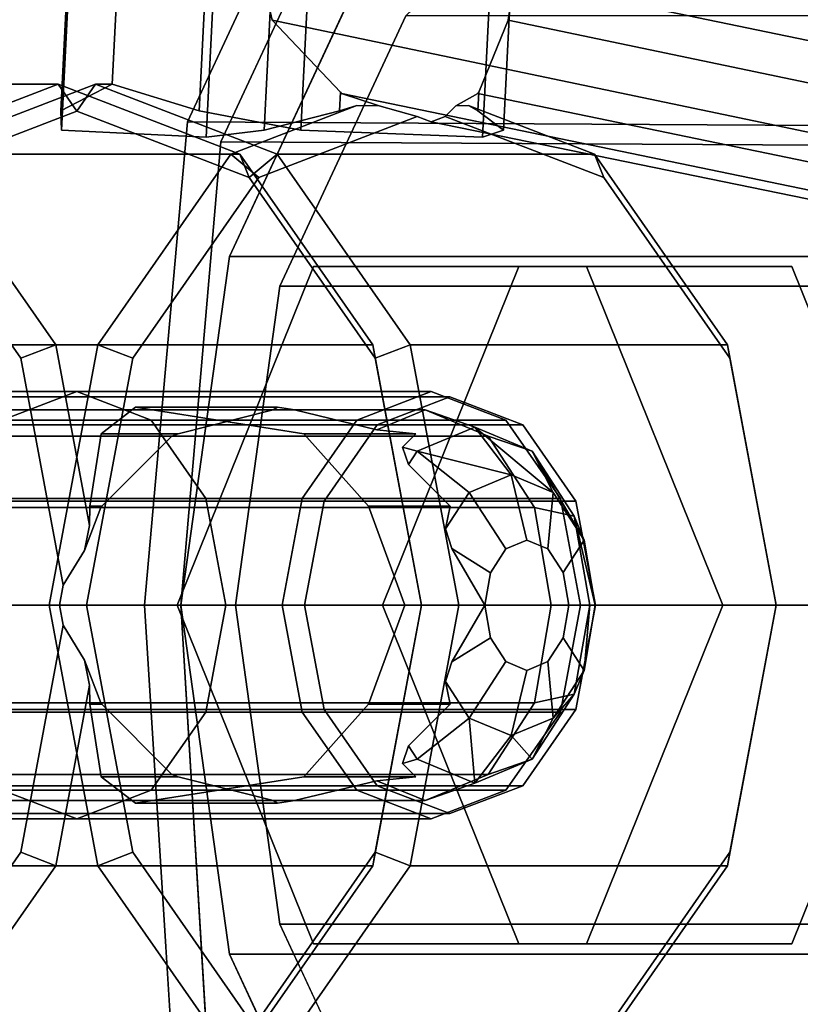
# Model space of a CAD drawing. Extents: x -2400 to 2400, y -3125 to 3125.
# Drawn here: x -1933 to -1918, y -8 to 11 of the extents above; entities that cross this region are included whole.
import ezdxf

# ---------------------------------------------------------------- set-up
doc = ezdxf.new("R2010")
doc.units = 0
doc.header["$MEASUREMENT"] = 0
doc.layers.add('001', color=4, linetype='Continuous')

msp = doc.modelspace()

# ---------------------------------------------------------------- linework, layer by layer
at = {"layer": '001', "color": 0}
for points in [[(-1905.842685, 9.278764, 1458.607434), (-1908.641457, 15.280596, 1455.734414), (-1912.830116, 19.290892, 1451.434635), (-1917.770977, 20.69912, 1446.3627), (-1922.711837, 19.290892, 1441.290766), (-1926.900496, 15.280596, 1436.990987), (-1929.699268, 9.278764, 1434.117966), (-1930.519935, 0, 1433.109096), (-1929.699268, -13.215787, 1434.117966), (-1926.900496, -19.217619, 1436.990987), (-1922.711837, -23.227915, 1441.290766), (-1917.770977, -24.636143, 1446.3627), (-1912.830116, -23.227915, 1451.434635), (-1908.641457, -19.217619, 1455.734414), (-1905.842685, -13.215787, 1458.607434), (-1904.697755, 0, 1459.616305)], [(-1909.134945, 14.573489, 1455.227835), (-1906.487457, 8.896081, 1457.945557), (-1905.395652, 0, 1458.899894), (-1906.487457, -12.833103, 1457.945557), (-1909.134945, -18.510512, 1455.227835), (-1913.09719, -22.304035, 1451.160477), (-1917.770977, -23.636143, 1446.3627), (-1922.444763, -22.304035, 1441.564924), (-1926.407008, -18.510512, 1437.497566), (-1929.054496, -12.833103, 1434.779844), (-1929.822038, 0, 1433.825507), (-1929.054496, 8.896081, 1434.779844), (-1926.407008, 14.573489, 1437.497566), (-1922.444763, 18.367012, 1441.564924), (-1917.770977, 19.69912, 1446.3627), (-1913.09719, 18.367012, 1451.160477)], [(-1906.325326, 6.69696, 1457.945557), (-1908.972813, 12.374369, 1455.227835), (-1912.935058, 16.167892, 1451.160477), (-1917.608845, 17.5, 1446.3627), (-1922.282632, 16.167892, 1441.564924), (-1926.244877, 12.374369, 1437.497566), (-1928.892364, 6.69696, 1434.779844), (-1929.822038, 0, 1433.825507), (-1928.892364, -6.69696, 1434.779844), (-1926.244877, -12.374369, 1437.497566), (-1922.282632, -16.167892, 1441.564924), (-1917.608845, -17.5, 1446.3627), (-1912.935058, -16.167892, 1451.160477), (-1908.972813, -12.374369, 1455.227835), (-1906.325326, -6.69696, 1457.945557), (-1905.395652, 0, 1458.899894)], [(-1909.713045, 11.313708, 1454.467966), (-1907.292485, 6.122935, 1456.952741), (-1906.442497, 0, 1457.825277), (-1907.292485, -6.122935, 1456.952741), (-1909.713045, -11.313708, 1454.467966), (-1913.335669, -14.782073, 1450.749239), (-1917.608845, -16, 1446.3627), (-1921.882022, -14.782073, 1441.976162), (-1925.504646, -11.313708, 1438.257435), (-1927.925206, -6.122935, 1435.77266), (-1928.775193, 0, 1434.900124), (-1927.925206, 6.122935, 1435.77266), (-1925.504646, 11.313708, 1438.257435), (-1921.882022, 14.782073, 1441.976162), (-1917.608845, 16, 1446.3627), (-1913.335669, 14.782073, 1450.749239)], [(-1931.30336, 15.307198, 1451.317087), (-1912.113713, 11.66158, 1432.623361), (-1912.86786, 9.821399, 1432.656631), (-1929.019355, 13.170427, 1448.390721), (-1929.016804, 13.17431, 1448.389751), (-1929.406039, 13.212766, 1448.769094), (-1929.399706, 13.207557, 1448.761242), (-1931.74783, 13.436786, 1451.048683)], [(-1926.900496, 15.280596, 1436.990987), (-1539.234766, 13.081475, 1046.608362), (-1542.082819, 7.079643, 1043.785055), (-1929.699268, 9.278764, 1434.117966)], [(-1926.407008, 14.573489, 1437.497566), (-1929.054496, 8.896081, 1434.779844), (-1541.426694, 6.69696, 1044.43548), (-1538.732589, 12.374369, 1047.106176)], [(-1932.11678, 9.118207, 1452.049034), (-1931.950873, 12.430466, 1451.887415), (-1931.552428, 12.012892, 1451.392278), (-1929.399706, 13.207557, 1448.761242), (-1929.406039, 13.212766, 1448.769094), (-1929.127397, 13.181713, 1448.426168), (-1929.337765, 8.981793, 1448.6311)], [(-1929.337765, 8.981793, 1448.6311), (-1929.127397, 13.181713, 1448.426168), (-1929.016804, 13.17431, 1448.389751), (-1929.019355, 13.170427, 1448.390721), (-1928.111025, 11.395446, 1448.146801), (-1928.225089, 9.118207, 1448.257917)], [(-1929.019355, 13.170427, 1448.390721), (-1912.86786, 9.821399, 1432.656631), (-1912.894901, 9.727713, 1432.719585), (-1912.153057, 7.906264, 1432.661688), (-1928.074675, 11.23285, 1448.171841), (-1928.111025, 11.395446, 1448.146801)], [(-1924.034558, 8.981793, 1454.074995), (-1923.824189, 13.181713, 1453.870063), (-1924.174292, 13.212766, 1454.139632), (-1924.166277, 13.207557, 1454.133507), (-1926.852763, 12.012892, 1456.216619), (-1927.358156, 12.430554, 1456.601962), (-1927.524067, 9.118207, 1456.763585)], [(-1923.632377, 9.118207, 1452.972468), (-1923.518313, 11.395446, 1452.861352), (-1923.785927, 13.170427, 1453.762986), (-1923.78489, 13.17431, 1453.760461), (-1923.824189, 13.181713, 1453.870063), (-1924.034558, 8.981793, 1454.074995)], [(-1923.542393, 11.23285, 1452.824359), (-1907.620775, 7.906264, 1437.314206), (-1907.698072, 9.727713, 1438.05428), (-1907.634432, 9.821399, 1438.028896), (-1923.785927, 13.170427, 1453.762986), (-1923.518313, 11.395446, 1452.861352)], [(-1932.126292, 9.490897, 1454.000075), (-1932.005084, 11.910771, 1453.881999), (-1932.005854, 11.692863, 1453.183713), (-1932.006314, 11.562985, 1452.767623), (-1931.990017, 11.752267, 1452.282082), (-1931.950873, 12.430466, 1451.887415), (-1932.11678, 9.118207, 1452.049034)], [(-1931.140553, 10, 1455.692323), (-1931.021961, 12.367633, 1455.576796), (-1931.605238, 11.712914, 1454.624375), (-1931.799242, 11.64459, 1454.286914), (-1932.005084, 11.910771, 1453.881999), (-1932.126292, 9.490897, 1454.000075)], [(-1929.474689, 9.490897, 1456.722023), (-1929.353481, 11.91075, 1456.603948), (-1929.752868, 11.64459, 1456.387575), (-1930.085135, 11.712914, 1456.184805), (-1931.021961, 12.367633, 1455.576796), (-1931.140553, 10, 1455.692323)], [(-1927.524067, 9.118207, 1456.763585), (-1927.358156, 12.430554, 1456.601962), (-1927.753717, 11.752267, 1456.630766), (-1928.239518, 11.562985, 1456.634347), (-1929.161271, 11.850723, 1456.609194), (-1929.353481, 11.91075, 1456.603948), (-1929.474689, 9.490897, 1456.722023)], [(-1926.244877, 12.374369, 1437.497566), (-1538.732589, 12.374369, 1047.106176), (-1541.426694, 6.69696, 1044.43548), (-1928.892364, 6.69696, 1434.779844)], [(-1928.225089, 9.118207, 1448.257917), (-1928.111025, 11.395446, 1448.146801), (-1928.074675, 11.23285, 1448.171841), (-1926.759443, 9.845367, 1448.771922), (-1926.777198, 9.490897, 1448.789219)], [(-1924.125595, 9.490897, 1451.511166), (-1924.10784, 9.845367, 1451.49387), (-1923.542393, 11.23285, 1452.824359), (-1923.518313, 11.395446, 1452.861352), (-1923.632377, 9.118207, 1452.972468)], [(-1928.074675, 11.23285, 1448.171841), (-1912.153057, 7.906264, 1432.661688), (-1911.834579, 7.348974, 1433.137685), (-1911.45586, 6.899286, 1433.385432), (-1910.495487, 6.462003, 1432.963179), (-1926.738461, 9.81996, 1448.786384), (-1926.759443, 9.845367, 1448.771922)], [(-1925.504646, 11.313708, 1438.257435), (-1927.925206, 6.122935, 1435.77266), (-1540.442505, 6.122935, 1045.411117), (-1537.979324, 11.313708, 1047.852896)], [(-1924.121747, 9.81996, 1451.472516), (-1907.878773, 6.462003, 1435.649312), (-1908.326021, 6.899286, 1436.598302), (-1908.088272, 7.348974, 1436.983377), (-1907.620775, 7.906264, 1437.314206), (-1923.542393, 11.23285, 1452.824359), (-1924.10784, 9.845367, 1451.49387)], [(-1938.269154, 10, 1462.636699), (-1932.180587, 10, 1456.70548), (-1935.66954, 8.660254, 1453.12397), (-1941.758106, 8.660254, 1459.055189)], [(-1934.780202, 8.660254, 1466.218209), (-1928.691635, 8.660254, 1460.28699), (-1932.180587, 10, 1456.70548), (-1938.269154, 10, 1462.636699)], [(-1935.130787, 8.211966, 1452.960468), (-1935.66954, 8.660254, 1453.12397), (-1932.180587, 10, 1456.70548), (-1931.822436, 9.482362, 1456.356585)], [(-1931.822436, 9.482362, 1456.356585), (-1931.464286, 10, 1456.007689), (-1934.953238, 8.660254, 1452.42618), (-1935.130787, 8.211966, 1452.960468)], [(-1928.864671, 8.660254, 1446.494961), (-1934.953238, 8.660254, 1452.42618), (-1931.464286, 10, 1456.007689), (-1931.140553, 10, 1455.692323), (-1932.126292, 9.490897, 1454.000075), (-1932.11678, 9.118207, 1452.049034), (-1929.337765, 8.981793, 1448.6311), (-1928.225089, 9.118207, 1448.257917), (-1926.777198, 9.490897, 1448.789219), (-1926.444955, 9.589417, 1448.978869)], [(-1931.822436, 9.482362, 1456.356585), (-1932.180587, 10, 1456.70548), (-1928.691635, 8.660254, 1460.28699), (-1928.514086, 8.211966, 1459.752702)], [(-1928.514086, 8.211966, 1459.752702), (-1927.975333, 8.660254, 1459.589199), (-1931.464286, 10, 1456.007689), (-1931.822436, 9.482362, 1456.356585)], [(-1931.140553, 10, 1455.692323), (-1931.464286, 10, 1456.007689), (-1927.975333, 8.660254, 1459.589199), (-1921.886767, 8.660254, 1453.65798), (-1924.306483, 9.589417, 1451.174072), (-1924.125595, 9.490897, 1451.511166), (-1923.632377, 9.118207, 1452.972468), (-1924.034558, 8.981793, 1454.074995), (-1927.524067, 9.118207, 1456.763585), (-1929.474689, 9.490897, 1456.722023)], [(-1926.777198, 9.490897, 1448.789219), (-1926.759443, 9.845367, 1448.771922), (-1926.738461, 9.81996, 1448.786384), (-1926.018534, 9.58489, 1449.232566), (-1926.444955, 9.589417, 1448.978869)], [(-1924.10784, 9.845367, 1451.49387), (-1924.125595, 9.490897, 1451.511166), (-1924.306483, 9.589417, 1451.174072), (-1924.548931, 9.58489, 1450.741156), (-1924.121747, 9.81996, 1451.472516)], [(-1926.738461, 9.81996, 1448.786384), (-1910.495487, 6.462003, 1432.963179), (-1908.467548, 5.889386, 1433.596473), (-1908.463242, 5.887704, 1433.601064), (-1925.017568, 9.276056, 1449.727575), (-1925.28587, 9.379335, 1449.452156), (-1926.018534, 9.58489, 1449.232566)], [(-1925.017568, 9.276056, 1449.727575), (-1908.463242, 5.887704, 1433.601064), (-1908.458765, 5.889386, 1433.60549), (-1907.878773, 6.462003, 1435.649312), (-1924.121747, 9.81996, 1451.472516), (-1924.548931, 9.58489, 1450.741156), (-1924.749266, 9.379335, 1450.002995)], [(-1944.357537, 4.741181, 1457.103347), (-1945.172115, 0.384502, 1456.267158), (-1945.100048, 0, 1456.341137), (-1945.172115, -0.384502, 1456.267158), (-1944.357537, -4.741181, 1457.103347), (-1941.935656, -8.211966, 1459.589477), (-1938.627305, -9.482362, 1462.985594), (-1935.318954, -8.211966, 1466.381711), (-1932.897073, -4.741181, 1468.867841), (-1932.082495, -0.384502, 1469.70403), (-1932.154561, 0, 1469.630051), (-1932.082495, 0.384502, 1469.70403), (-1932.897073, 4.741181, 1468.867841), (-1935.318954, 8.211966, 1466.381711), (-1938.627305, 9.482362, 1462.985594), (-1941.935656, 8.211966, 1459.589477)], [(-1938.439138, 0, 1449.56435), (-1937.552668, 4.741181, 1450.474337), (-1935.130787, 8.211966, 1452.960468), (-1931.822436, 9.482362, 1456.356585), (-1928.514086, 8.211966, 1459.752702), (-1926.092205, 4.741181, 1462.238832), (-1925.205735, 0, 1463.148819), (-1926.092205, -4.741181, 1462.238832), (-1928.514086, -8.211966, 1459.752702), (-1931.822436, -9.482362, 1456.356585), (-1935.130787, -8.211966, 1452.960468), (-1937.552668, -4.741181, 1450.474337)], [(-1931.822436, 9.482362, 1456.356585), (-1935.130787, 8.211966, 1452.960468), (-1937.552668, 4.741181, 1450.474337), (-1938.439138, 0, 1449.56435), (-1937.552668, -4.741181, 1450.474337), (-1935.130787, -8.211966, 1452.960468), (-1931.822436, -9.482362, 1456.356585), (-1928.514086, -8.211966, 1459.752702), (-1926.092205, -4.741181, 1462.238832), (-1925.205735, 0, 1463.148819), (-1926.092205, 4.741181, 1462.238832), (-1928.514086, 8.211966, 1459.752702)], [(-1928.325919, 8.211966, 1446.331458), (-1928.864671, 8.660254, 1446.494961), (-1926.444955, 9.589417, 1448.978869), (-1926.018534, 9.58489, 1449.232566), (-1925.28587, 9.379335, 1449.452156)], [(-1924.548931, 9.58489, 1450.741156), (-1924.306483, 9.589417, 1451.174072), (-1921.886767, 8.660254, 1453.65798), (-1921.709217, 8.211966, 1453.123692), (-1924.749266, 9.379335, 1450.002995)], [(-1921.709217, 8.211966, 1453.123692), (-1919.287336, 4.741181, 1455.609823), (-1918.400866, 0, 1456.51981), (-1919.287336, -4.741181, 1455.609823), (-1921.709217, -8.211966, 1453.123692), (-1924.749266, -9.379335, 1450.002995), (-1925.017568, -9.276056, 1449.727575), (-1925.28587, -9.379335, 1449.452156), (-1928.325919, -8.211966, 1446.331458), (-1930.7478, -4.741181, 1443.845328), (-1931.63427, 0, 1442.935341), (-1930.7478, 4.741181, 1443.845328), (-1928.325919, 8.211966, 1446.331458), (-1925.28587, 9.379335, 1449.452156), (-1925.017568, 9.276056, 1449.727575), (-1924.749266, 9.379335, 1450.002995)], [(-1929.699268, 9.278764, 1434.117966), (-1542.082819, 7.079643, 1043.785055), (-1543.082923, 0, 1042.793641), (-1930.519935, 0, 1433.109096)], [(-1929.054496, 8.896081, 1434.779844), (-1929.822038, 0, 1433.825507), (-1542.372737, 0, 1043.497656), (-1541.426694, 6.69696, 1044.43548)], [(-1931.418762, 5, 1443.873114), (-1937.507328, 5, 1449.804333), (-1934.953238, 8.660254, 1452.42618), (-1928.864671, 8.660254, 1446.494961)], [(-1932.897073, 4.741181, 1468.867841), (-1932.226111, 5, 1468.840056), (-1934.780202, 8.660254, 1466.218209), (-1935.318954, 8.211966, 1466.381711)], [(-1932.226111, 5, 1468.840056), (-1926.137545, 5, 1462.908837), (-1928.691635, 8.660254, 1460.28699), (-1934.780202, 8.660254, 1466.218209)], [(-1930.7478, 4.741181, 1443.845328), (-1931.418762, 5, 1443.873114), (-1928.864671, 8.660254, 1446.494961), (-1928.325919, 8.211966, 1446.331458)], [(-1928.514086, 8.211966, 1459.752702), (-1928.691635, 8.660254, 1460.28699), (-1926.137545, 5, 1462.908837), (-1926.092205, 4.741181, 1462.238832)], [(-1926.092205, 4.741181, 1462.238832), (-1925.421243, 5, 1462.211046), (-1927.975333, 8.660254, 1459.589199), (-1928.514086, 8.211966, 1459.752702)], [(-1921.886767, 8.660254, 1453.65798), (-1927.975333, 8.660254, 1459.589199), (-1925.421243, 5, 1462.211046), (-1919.332676, 5, 1456.279827)], [(-1921.709217, 8.211966, 1453.123692), (-1921.886767, 8.660254, 1453.65798), (-1919.332676, 5, 1456.279827), (-1919.287336, 4.741181, 1455.609823)], [(-1928.892364, 6.69696, 1434.779844), (-1541.426694, 6.69696, 1044.43548), (-1542.372737, 0, 1043.497656), (-1929.822038, 0, 1433.825507)], [(-1927.278069, -6.5, 1446.690559), (-1922.040765, -6.5, 1452.066801), (-1919.422113, 0, 1454.754923), (-1922.040765, 6.5, 1452.066801), (-1927.278069, 6.5, 1446.690559), (-1929.896721, 0, 1444.002438)], [(-1929.896721, 0, 1444.002438), (-1927.278069, 6.5, 1446.690559), (-1923.338408, 6.5, 1442.852711), (-1925.95706, 0, 1440.16459)], [(-1927.278069, 6.5, 1446.690559), (-1922.040765, 6.5, 1452.066801), (-1918.101105, 6.5, 1448.228954), (-1923.338408, 6.5, 1442.852711)], [(-1923.338408, -6.5, 1442.852711), (-1925.95706, 0, 1440.16459), (-1923.338408, 6.5, 1442.852711), (-1918.101105, 6.5, 1448.228954), (-1915.482453, 0, 1450.917075), (-1918.101105, -6.5, 1448.228954)], [(-1922.040765, 6.5, 1452.066801), (-1919.422113, 0, 1454.754923), (-1915.482453, 0, 1450.917075), (-1918.101105, 6.5, 1448.228954)], [(-1927.925206, 6.122935, 1435.77266), (-1928.775193, 0, 1434.900124), (-1541.307459, 0, 1044.553678), (-1540.442505, 6.122935, 1045.411117)], [(-1932.353624, 0, 1442.913451), (-1938.44219, 0, 1448.84467), (-1937.507328, 5, 1449.804333), (-1931.418762, 5, 1443.873114)], [(-1931.672896, 1.05304, 1469.591983), (-1931.57775, 1.532317, 1469.505617), (-1932.226111, 5, 1468.840056), (-1932.897073, 4.741181, 1468.867841), (-1932.082495, 0.384502, 1469.70403)], [(-1931.63427, 0, 1442.935341), (-1932.353624, 0, 1442.913451), (-1931.418762, 5, 1443.873114), (-1930.7478, 4.741181, 1443.845328)], [(-1925.526416, 0, 1464.183866), (-1925.202683, 0, 1463.868499), (-1926.137545, 5, 1462.908837), (-1932.226111, 5, 1468.840056), (-1931.57775, 1.532317, 1469.505617), (-1931.570819, 1.9, 1469.361325), (-1931.353542, 3.290897, 1468.629366), (-1930.691302, 3.8, 1467.793798), (-1927.461852, 3.290897, 1464.838249), (-1926.221725, 1.9, 1464.150468)], [(-1926.092205, 4.741181, 1462.238832), (-1926.137545, 5, 1462.908837), (-1925.202683, 0, 1463.868499), (-1925.205735, 0, 1463.148819)], [(-1925.205735, 0, 1463.148819), (-1924.486381, 0, 1463.170709), (-1925.421243, 5, 1462.211046), (-1926.092205, 4.741181, 1462.238832)], [(-1919.332676, 5, 1456.279827), (-1925.421243, 5, 1462.211046), (-1924.486381, 0, 1463.170709), (-1918.397814, 0, 1457.23949)], [(-1919.287336, 4.741181, 1455.609823), (-1919.332676, 5, 1456.279827), (-1918.397814, 0, 1457.23949), (-1918.400866, 0, 1456.51981)], [(-1938.985456, 4, 1463.334489), (-1924.659417, 4, 1449.37868), (-1926.054998, 3.464102, 1447.946076), (-1940.381037, 3.464102, 1461.901885)], [(-1940.057775, 3.550704, 1461.517175), (-1933.252907, 3.550704, 1454.888166), (-1931.822436, 4.1, 1456.356585), (-1938.627305, 4.1, 1462.985594)], [(-1937.589875, 3.464102, 1464.767093), (-1923.263836, 3.464102, 1450.811284), (-1924.659417, 4, 1449.37868), (-1938.985456, 4, 1463.334489)], [(-1938.627305, 4.1, 1462.985594), (-1931.822436, 4.1, 1456.356585), (-1930.391966, 3.550704, 1457.825004), (-1937.196835, 3.550704, 1464.454013)], [(-1931.822436, 4.1, 1456.356585), (-1933.252907, 3.550704, 1454.888166), (-1934.300084, 2.05, 1453.813208), (-1934.683377, 0, 1453.419747), (-1934.300084, -2.05, 1453.813208), (-1933.252907, -3.550704, 1454.888166), (-1931.822436, -4.1, 1456.356585), (-1930.391966, -3.550704, 1457.825004), (-1929.344789, -2.05, 1458.899961), (-1928.961496, 0, 1459.293423), (-1929.344789, 2.05, 1458.899961), (-1930.391966, 3.550704, 1457.825004)], [(-1928.961496, 0, 1459.293423), (-1929.344789, -2.05, 1458.899961), (-1930.391966, -3.550704, 1457.825004), (-1931.822436, -4.1, 1456.356585), (-1933.252907, -3.550704, 1454.888166), (-1934.300084, -2.05, 1453.813208), (-1934.683377, 0, 1453.419747), (-1934.300084, 2.05, 1453.813208), (-1933.252907, 3.550704, 1454.888166), (-1931.822436, 4.1, 1456.356585), (-1930.391966, 3.550704, 1457.825004), (-1929.344789, 2.05, 1458.899961)], [(-1925.017568, 4.1, 1449.727575), (-1931.822436, 4.1, 1456.356585), (-1933.252907, 3.550704, 1454.888166), (-1926.448038, 3.550704, 1448.259156)], [(-1923.587098, 3.550704, 1451.195994), (-1930.391966, 3.550704, 1457.825004), (-1931.822436, 4.1, 1456.356585), (-1925.017568, 4.1, 1449.727575)], [(-1927.878509, 0, 1446.790737), (-1927.495216, -2.05, 1447.184199), (-1926.448038, -3.550704, 1448.259156), (-1925.017568, -4.1, 1449.727575), (-1923.587098, -3.550704, 1451.195994), (-1922.539921, -2.05, 1452.270952), (-1922.156627, 0, 1452.664413), (-1922.539921, 2.05, 1452.270952), (-1923.587098, 3.550704, 1451.195994), (-1925.017568, 4.1, 1449.727575), (-1926.448038, 3.550704, 1448.259156), (-1927.495216, 2.05, 1447.184199)], [(-1926.054998, -3.464102, 1447.946076), (-1927.076634, -2, 1446.897337), (-1927.450579, 0, 1446.513472), (-1927.076634, 2, 1446.897337), (-1926.054998, 3.464102, 1447.946076), (-1924.659417, 4, 1449.37868), (-1923.263836, 3.464102, 1450.811284), (-1922.2422, 2, 1451.860023), (-1921.868255, 0, 1452.243888), (-1922.2422, -2, 1451.860023), (-1923.263836, -3.464102, 1450.811284), (-1924.659417, -4, 1449.37868)], [(-1931.353542, 3.290897, 1468.629366), (-1929.87857, 3.290897, 1470.371673), (-1928.052034, 3.75, 1471.070318), (-1928.051118, 3.748915, 1471.074847), (-1927.971006, 3.8, 1471.007141), (-1930.691302, 3.8, 1467.793798)], [(-1930.691302, 3.8, 1467.793798), (-1927.971006, 3.8, 1471.007141), (-1927.634966, 3.748795, 1470.723136), (-1927.645774, 3.75, 1470.726394), (-1926.059795, 3.367533, 1467.513579), (-1925.316439, 3.290897, 1467.372513), (-1927.461852, 3.290897, 1464.838249)], [(-1927.634966, 3.748795, 1470.723136), (-1927.971006, 3.8, 1471.007141), (-1928.051118, 3.748915, 1471.074847)], [(-1929.998163, 3.247595, 1470.261182), (-1947.004356, 3.247595, 1484.657987), (-1945.323797, 3.723775, 1485.563709), (-1945.303764, 3.75, 1485.674985), (-1928.052034, 3.75, 1471.070318), (-1929.87857, 3.290897, 1470.371673)], [(-1925.137697, 3.75, 1468.60315), (-1927.645774, 3.75, 1470.726394), (-1927.634966, 3.748795, 1470.723136), (-1928.051118, 3.748915, 1471.074847), (-1928.052034, 3.75, 1471.070318), (-1945.303764, 3.75, 1485.674985), (-1944.423277, 3.247595, 1487.386255), (-1923.926437, 3.247595, 1470.034399)], [(-1927.645774, 3.75, 1470.726394), (-1925.137697, 3.75, 1468.60315), (-1926.059795, 3.367533, 1467.513579)], [(-1926.059795, 3.367533, 1467.513579), (-1925.137697, 3.75, 1468.60315), (-1924.183656, 3.415064, 1467.795495), (-1925.286551, 2.957447, 1466.491991), (-1925.572386, 3.03551, 1466.674917), (-1925.316439, 3.290897, 1467.372513)], [(-1925.137697, 3.75, 1468.60315), (-1923.926437, 3.247595, 1470.034399), (-1923.080699, 2.957616, 1469.099073), (-1924.183656, 3.415064, 1467.795495)], [(-1940.381037, 3.464102, 1461.901885), (-1926.054998, 3.464102, 1447.946076), (-1927.076634, 2, 1446.897337), (-1941.402673, 2, 1460.853147)], [(-1936.568239, 2, 1465.815832), (-1922.2422, 2, 1451.860023), (-1923.263836, 3.464102, 1450.811284), (-1937.589875, 3.464102, 1464.767093)], [(-1937.196835, 3.550704, 1464.454013), (-1930.391966, 3.550704, 1457.825004), (-1929.344789, 2.05, 1458.899961), (-1936.149657, 2.05, 1465.52897)], [(-1926.448038, 3.550704, 1448.259156), (-1933.252907, 3.550704, 1454.888166), (-1934.300084, 2.05, 1453.813208), (-1927.495216, 2.05, 1447.184199)], [(-1922.539921, 2.05, 1452.270952), (-1929.344789, 2.05, 1458.899961), (-1930.391966, 3.550704, 1457.825004), (-1923.587098, 3.550704, 1451.195994)], [(-1925.286551, 2.957447, 1466.491991), (-1924.183656, 3.415064, 1467.795495), (-1923.48525, 2.5, 1467.20425)], [(-1924.183656, 3.415064, 1467.795495), (-1923.080699, 2.957616, 1469.099073), (-1922.677857, 2.165355, 1468.158734)], [(-1931.362494, 1.875, 1469.617776), (-1948.711934, 1.875, 1484.305161), (-1947.702992, 2.242679, 1483.932767), (-1947.318718, 2.684407, 1484.186216), (-1947.004356, 3.247595, 1484.657987), (-1929.998163, 3.247595, 1470.261182), (-1931.341229, 1.9, 1469.632528)], [(-1923.926437, 3.247595, 1470.034399), (-1944.423277, 3.247595, 1487.386255), (-1943.935139, 2.660516, 1487.742217), (-1943.772101, 2.35784, 1488.000767), (-1944.136393, 1.875, 1488.941787), (-1923.039734, 1.875, 1471.082147)], [(-1931.570819, 1.9, 1469.361325), (-1931.341229, 1.9, 1469.632528), (-1929.998163, 3.247595, 1470.261182), (-1929.87857, 3.290897, 1470.371673), (-1931.353542, 3.290897, 1468.629366)], [(-1927.461852, 3.290897, 1464.838249), (-1925.316439, 3.290897, 1467.372513), (-1925.572386, 3.03551, 1466.674917), (-1925.453416, 2.699089, 1466.294773), (-1924.792267, 2.03788, 1466.052409), (-1924.654382, 1.9, 1466.001889), (-1926.221725, 1.9, 1464.150468)], [(-1923.926437, 3.247595, 1470.034399), (-1923.039734, 1.875, 1471.082147), (-1922.273238, 1.707616, 1470.053406), (-1923.080699, 2.957616, 1469.099073)], [(-1925.572386, 3.03551, 1466.674917), (-1925.286551, 2.957447, 1466.491991), (-1925.453416, 2.699089, 1466.294773)], [(-1925.453416, 2.699089, 1466.294773), (-1925.286551, 2.957447, 1466.491991), (-1924.292425, 2.164772, 1466.250024), (-1924.743335, 1.466324, 1465.716967), (-1924.654382, 1.9, 1466.001889), (-1924.792267, 2.03788, 1466.052409)], [(-1923.080699, 2.957616, 1469.099073), (-1922.273238, 1.707616, 1470.053406), (-1922.086667, 1.250292, 1468.857627)], [(-1924.292425, 2.164772, 1466.250024), (-1923.48525, 2.5, 1467.20425), (-1923.184797, 1.25, 1466.949898), (-1923.588213, 1.082026, 1466.472912)], [(-1923.48525, 2.5, 1467.20425), (-1922.677857, 2.165355, 1468.158734), (-1922.781004, 1.083037, 1467.42733), (-1923.184797, 1.25, 1466.949898)], [(-1924.743335, 1.466324, 1465.716967), (-1924.292425, 2.164772, 1466.250024), (-1923.588213, 1.082026, 1466.472912), (-1923.883295, 0.624494, 1466.124016), (-1924.626527, 1.089226, 1465.698563)], [(-1922.677857, 2.165355, 1468.158734), (-1922.086667, 1.250292, 1468.857627), (-1922.485168, 0.625505, 1467.777117), (-1922.781004, 1.083037, 1467.42733)], [(-1941.402673, 2, 1460.853147), (-1927.076634, 2, 1446.897337), (-1927.450579, 0, 1446.513472), (-1941.776618, 0, 1460.469282)], [(-1936.194294, 0, 1466.199697), (-1921.868255, 0, 1452.243888), (-1922.2422, 2, 1451.860023), (-1936.568239, 2, 1465.815832)], [(-1936.149657, 2.05, 1465.52897), (-1929.344789, 2.05, 1458.899961), (-1928.961496, 0, 1459.293423), (-1935.766364, 0, 1465.922432)], [(-1927.495216, 2.05, 1447.184199), (-1934.300084, 2.05, 1453.813208), (-1934.683377, 0, 1453.419747), (-1927.878509, 0, 1446.790737)], [(-1931.341229, 1.9, 1469.632528), (-1931.570819, 1.9, 1469.361325), (-1931.57775, 1.532317, 1469.505617), (-1931.672896, 1.05304, 1469.591983), (-1931.362494, 1.875, 1469.617776)], [(-1922.156627, 0, 1452.664413), (-1928.961496, 0, 1459.293423), (-1929.344789, 2.05, 1458.899961), (-1922.539921, 2.05, 1452.270952)], [(-1926.221725, 1.9, 1464.150468), (-1924.654382, 1.9, 1466.001889), (-1924.743335, 1.466324, 1465.716967), (-1924.626527, 1.089226, 1465.698563), (-1923.992896, 0, 1465.995333), (-1925.526416, 0, 1464.183866)], [(-1932.154561, 0, 1469.630051), (-1949.836564, 0, 1484.598971), (-1949.835475, 0.006294, 1484.600259), (-1948.711934, 1.875, 1484.305161), (-1931.362494, 1.875, 1469.617776), (-1931.672896, 1.05304, 1469.591983), (-1932.082495, 0.384502, 1469.70403)], [(-1923.039734, 1.875, 1471.082147), (-1944.136393, 1.875, 1488.941787), (-1944.336726, 0, 1489.76964), (-1922.715178, 0, 1471.465649)], [(-1923.039734, 1.875, 1471.082147), (-1922.715178, 0, 1471.465649), (-1921.977679, 0, 1470.402726), (-1922.273238, 1.707616, 1470.053406)], [(-1922.273238, 1.707616, 1470.053406), (-1921.977679, 0, 1470.402726), (-1921.870247, 0, 1469.113475)], [(-1922.376834, 0, 1467.905207), (-1922.485168, -0.625505, 1467.777117), (-1922.781004, -1.083037, 1467.42733), (-1923.184797, -1.25, 1466.949898), (-1923.588213, -1.082026, 1466.472912), (-1923.883295, -0.624494, 1466.124016), (-1923.991252, 0, 1465.996372), (-1923.883295, 0.624494, 1466.124016), (-1923.588213, 1.082026, 1466.472912), (-1923.184797, 1.25, 1466.949898), (-1922.781004, 1.083037, 1467.42733), (-1922.485168, 0.625505, 1467.777117)], [(-1922.086667, 1.250292, 1468.857627), (-1921.870247, 0, 1469.113475), (-1922.376834, 0, 1467.905207), (-1922.485168, 0.625505, 1467.777117)], [(-1924.626527, 1.089226, 1465.698563), (-1923.883295, 0.624494, 1466.124016), (-1923.991252, 0, 1465.996372), (-1923.992896, 0, 1465.995333)], [(-1931.362494, -1.875, 1469.617776), (-1948.711934, -1.875, 1484.305161), (-1949.835475, -0.006294, 1484.600259), (-1949.836564, 0, 1484.598971), (-1932.154561, 0, 1469.630051), (-1932.082495, -0.384502, 1469.70403), (-1931.672896, -1.05304, 1469.591983)], [(-1922.715178, 0, 1471.465649), (-1944.336726, 0, 1489.76964), (-1944.136393, -1.875, 1488.941787), (-1923.039734, -1.875, 1471.082147)], [(-1941.776618, 0, 1460.469282), (-1927.450579, 0, 1446.513472), (-1927.076634, -2, 1446.897337), (-1941.402673, -2, 1460.853147)], [(-1931.418762, -5, 1443.873114), (-1937.507328, -5, 1449.804333), (-1938.44219, 0, 1448.84467), (-1932.353624, 0, 1442.913451)], [(-1936.568239, -2, 1465.815832), (-1922.2422, -2, 1451.860023), (-1921.868255, 0, 1452.243888), (-1936.194294, 0, 1466.199697)], [(-1935.766364, 0, 1465.922432), (-1928.961496, 0, 1459.293423), (-1929.344789, -2.05, 1458.899961), (-1936.149657, -2.05, 1465.52897)], [(-1927.878509, 0, 1446.790737), (-1934.683377, 0, 1453.419747), (-1934.300084, -2.05, 1453.813208), (-1927.495216, -2.05, 1447.184199)], [(-1930.7478, -4.741181, 1443.845328), (-1931.418762, -5, 1443.873114), (-1932.353624, 0, 1442.913451), (-1931.63427, 0, 1442.935341)], [(-1932.226111, -5, 1468.840056), (-1926.137545, -5, 1462.908837), (-1925.202683, 0, 1463.868499), (-1925.526416, 0, 1464.183866), (-1926.221725, -1.9, 1464.150468), (-1927.461852, -3.290897, 1464.838249), (-1930.691302, -3.8, 1467.793798), (-1931.353542, -3.290897, 1468.629366), (-1931.570819, -1.9, 1469.361325), (-1931.57775, -1.532317, 1469.505617)], [(-1930.519935, 0, 1433.109096), (-1543.082923, 0, 1042.793641), (-1542.082819, -7.079643, 1043.785055), (-1929.699268, -13.215787, 1434.117966)], [(-1927.278069, -6.5, 1446.690559), (-1929.896721, 0, 1444.002438), (-1925.95706, 0, 1440.16459), (-1923.338408, -6.5, 1442.852711)], [(-1929.822038, 0, 1433.825507), (-1929.054496, -12.833103, 1434.779844), (-1541.426694, -6.69696, 1044.43548), (-1542.372737, 0, 1043.497656)], [(-1929.822038, 0, 1433.825507), (-1542.372737, 0, 1043.497656), (-1541.426694, -6.69696, 1044.43548), (-1928.892364, -6.69696, 1434.779844)], [(-1922.539921, -2.05, 1452.270952), (-1929.344789, -2.05, 1458.899961), (-1928.961496, 0, 1459.293423), (-1922.156627, 0, 1452.664413)], [(-1928.775193, 0, 1434.900124), (-1927.925206, -6.122935, 1435.77266), (-1540.442505, -6.122935, 1045.411117), (-1541.307459, 0, 1044.553678)], [(-1925.526416, 0, 1464.183866), (-1923.992896, 0, 1465.995333), (-1924.626527, -1.089226, 1465.698563), (-1924.743335, -1.466324, 1465.716967), (-1924.654369, -1.9, 1466.001904), (-1926.221725, -1.9, 1464.150468)], [(-1925.205735, 0, 1463.148819), (-1925.202683, 0, 1463.868499), (-1926.137545, -5, 1462.908837), (-1926.092205, -4.741181, 1462.238832)], [(-1926.092205, -4.741181, 1462.238832), (-1925.421243, -5, 1462.211046), (-1924.486381, 0, 1463.170709), (-1925.205735, 0, 1463.148819)], [(-1918.397814, 0, 1457.23949), (-1924.486381, 0, 1463.170709), (-1925.421243, -5, 1462.211046), (-1919.332676, -5, 1456.279827)], [(-1923.992896, 0, 1465.995333), (-1923.991252, 0, 1465.996372), (-1923.883295, -0.624494, 1466.124016), (-1924.626527, -1.089226, 1465.698563)], [(-1922.715178, 0, 1471.465649), (-1923.039734, -1.875, 1471.082147), (-1922.273238, -1.707616, 1470.053406), (-1921.977679, 0, 1470.402726)], [(-1921.870247, 0, 1469.113475), (-1922.086667, -1.250292, 1468.857627), (-1922.485168, -0.625505, 1467.777117), (-1922.376834, 0, 1467.905207)], [(-1921.977679, 0, 1470.402726), (-1922.273238, -1.707616, 1470.053406), (-1922.086667, -1.250292, 1468.857627)], [(-1919.422113, 0, 1454.754923), (-1922.040765, -6.5, 1452.066801), (-1918.101105, -6.5, 1448.228954), (-1915.482453, 0, 1450.917075)], [(-1918.400866, 0, 1456.51981), (-1918.397814, 0, 1457.23949), (-1919.332676, -5, 1456.279827), (-1919.287336, -4.741181, 1455.609823)], [(-1932.897073, -4.741181, 1468.867841), (-1932.226111, -5, 1468.840056), (-1931.57775, -1.532317, 1469.505617), (-1931.672896, -1.05304, 1469.591983), (-1932.082495, -0.384502, 1469.70403)], [(-1924.292425, -2.164772, 1466.250024), (-1924.743335, -1.466324, 1465.716967), (-1924.626527, -1.089226, 1465.698563), (-1923.883295, -0.624494, 1466.124016), (-1923.588213, -1.082026, 1466.472912)], [(-1922.086667, -1.250292, 1468.857627), (-1922.677857, -2.165355, 1468.158734), (-1922.781004, -1.083037, 1467.42733), (-1922.485168, -0.625505, 1467.777117)], [(-1931.570819, -1.9, 1469.361325), (-1931.341229, -1.9, 1469.632528), (-1931.362494, -1.875, 1469.617776), (-1931.672896, -1.05304, 1469.591983), (-1931.57775, -1.532317, 1469.505617)], [(-1923.48525, -2.5, 1467.20425), (-1924.292425, -2.164772, 1466.250024), (-1923.588213, -1.082026, 1466.472912), (-1923.184797, -1.25, 1466.949898)], [(-1922.677857, -2.165355, 1468.158734), (-1923.48525, -2.5, 1467.20425), (-1923.184797, -1.25, 1466.949898), (-1922.781004, -1.083037, 1467.42733)], [(-1925.286551, -2.957447, 1466.491991), (-1925.453416, -2.699089, 1466.294773), (-1925.155051, -2.400721, 1466.185436), (-1924.654369, -1.9, 1466.001904), (-1924.743335, -1.466324, 1465.716967), (-1924.292425, -2.164772, 1466.250024)], [(-1929.998163, -3.247595, 1470.261182), (-1947.004356, -3.247595, 1484.657987), (-1947.318718, -2.684407, 1484.186216), (-1947.702992, -2.242679, 1483.932767), (-1948.711934, -1.875, 1484.305161), (-1931.362494, -1.875, 1469.617776), (-1931.341229, -1.9, 1469.632528)], [(-1923.039734, -1.875, 1471.082147), (-1944.136393, -1.875, 1488.941787), (-1943.772101, -2.35784, 1488.000767), (-1943.935139, -2.660516, 1487.742217), (-1944.423277, -3.247595, 1487.386255), (-1923.926437, -3.247595, 1470.034399)], [(-1923.039734, -1.875, 1471.082147), (-1923.926437, -3.247595, 1470.034399), (-1923.080699, -2.957616, 1469.099073), (-1922.273238, -1.707616, 1470.053406)], [(-1922.273238, -1.707616, 1470.053406), (-1923.080699, -2.957616, 1469.099073), (-1922.677857, -2.165355, 1468.158734)], [(-1941.402673, -2, 1460.853147), (-1927.076634, -2, 1446.897337), (-1926.054998, -3.464102, 1447.946076), (-1940.381037, -3.464102, 1461.901885)], [(-1937.589875, -3.464102, 1464.767093), (-1923.263836, -3.464102, 1450.811284), (-1922.2422, -2, 1451.860023), (-1936.568239, -2, 1465.815832)], [(-1936.149657, -2.05, 1465.52897), (-1929.344789, -2.05, 1458.899961), (-1930.391966, -3.550704, 1457.825004), (-1937.196835, -3.550704, 1464.454013)], [(-1927.495216, -2.05, 1447.184199), (-1934.300084, -2.05, 1453.813208), (-1933.252907, -3.550704, 1454.888166), (-1926.448038, -3.550704, 1448.259156)], [(-1931.353542, -3.290897, 1468.629366), (-1929.87857, -3.290897, 1470.371673), (-1929.998163, -3.247595, 1470.261182), (-1931.341229, -1.9, 1469.632528), (-1931.570819, -1.9, 1469.361325)], [(-1923.587098, -3.550704, 1451.195994), (-1930.391966, -3.550704, 1457.825004), (-1929.344789, -2.05, 1458.899961), (-1922.539921, -2.05, 1452.270952)], [(-1926.221725, -1.9, 1464.150468), (-1924.654369, -1.9, 1466.001904), (-1925.155051, -2.400721, 1466.185436), (-1925.453416, -2.699089, 1466.294773), (-1925.572386, -3.03551, 1466.674917), (-1925.316496, -3.290897, 1467.372446), (-1927.461852, -3.290897, 1464.838249)], [(-1924.183656, -3.415064, 1467.795495), (-1925.286551, -2.957447, 1466.491991), (-1924.292425, -2.164772, 1466.250024)], [(-1923.080699, -2.957616, 1469.099073), (-1924.183656, -3.415064, 1467.795495), (-1923.48525, -2.5, 1467.20425)], [(-1925.453416, -2.699089, 1466.294773), (-1925.286551, -2.957447, 1466.491991), (-1925.572386, -3.03551, 1466.674917)], [(-1925.137697, -3.75, 1468.60315), (-1926.059795, -3.367533, 1467.513579), (-1925.316496, -3.290897, 1467.372446), (-1925.572386, -3.03551, 1466.674917), (-1925.286551, -2.957447, 1466.491991), (-1924.183656, -3.415064, 1467.795495)], [(-1923.926437, -3.247595, 1470.034399), (-1925.137697, -3.75, 1468.60315), (-1924.183656, -3.415064, 1467.795495), (-1923.080699, -2.957616, 1469.099073)], [(-1928.052034, -3.75, 1471.070318), (-1945.303764, -3.75, 1485.674985), (-1945.323797, -3.723775, 1485.563709), (-1947.004356, -3.247595, 1484.657987), (-1929.998163, -3.247595, 1470.261182), (-1929.87857, -3.290897, 1470.371673)], [(-1923.926437, -3.247595, 1470.034399), (-1944.423277, -3.247595, 1487.386255), (-1945.303764, -3.75, 1485.674985), (-1928.052034, -3.75, 1471.070318), (-1928.051118, -3.748915, 1471.074847), (-1927.634966, -3.748795, 1470.723136), (-1927.645774, -3.75, 1470.726394), (-1925.137697, -3.75, 1468.60315)], [(-1930.691302, -3.8, 1467.793798), (-1927.971006, -3.8, 1471.007141), (-1928.051118, -3.748915, 1471.074847), (-1928.052034, -3.75, 1471.070318), (-1929.87857, -3.290897, 1470.371673), (-1931.353542, -3.290897, 1468.629366)], [(-1927.461852, -3.290897, 1464.838249), (-1925.316496, -3.290897, 1467.372446), (-1926.059795, -3.367533, 1467.513579), (-1927.645774, -3.75, 1470.726394), (-1927.634966, -3.748795, 1470.723136), (-1927.971006, -3.8, 1471.007141), (-1930.691302, -3.8, 1467.793798)], [(-1925.137697, -3.75, 1468.60315), (-1927.645774, -3.75, 1470.726394), (-1926.059795, -3.367533, 1467.513579)], [(-1940.381037, -3.464102, 1461.901885), (-1926.054998, -3.464102, 1447.946076), (-1924.659417, -4, 1449.37868), (-1938.985456, -4, 1463.334489)], [(-1938.627305, -4.1, 1462.985594), (-1931.822436, -4.1, 1456.356585), (-1933.252907, -3.550704, 1454.888166), (-1940.057775, -3.550704, 1461.517175)], [(-1938.985456, -4, 1463.334489), (-1924.659417, -4, 1449.37868), (-1923.263836, -3.464102, 1450.811284), (-1937.589875, -3.464102, 1464.767093)], [(-1937.196835, -3.550704, 1464.454013), (-1930.391966, -3.550704, 1457.825004), (-1931.822436, -4.1, 1456.356585), (-1938.627305, -4.1, 1462.985594)], [(-1926.448038, -3.550704, 1448.259156), (-1933.252907, -3.550704, 1454.888166), (-1931.822436, -4.1, 1456.356585), (-1925.017568, -4.1, 1449.727575)], [(-1925.017568, -4.1, 1449.727575), (-1931.822436, -4.1, 1456.356585), (-1930.391966, -3.550704, 1457.825004), (-1923.587098, -3.550704, 1451.195994)], [(-1928.051118, -3.748915, 1471.074847), (-1927.971006, -3.8, 1471.007141), (-1927.634966, -3.748795, 1470.723136)], [(-1935.318954, -8.211966, 1466.381711), (-1934.780202, -8.660254, 1466.218209), (-1932.226111, -5, 1468.840056), (-1932.897073, -4.741181, 1468.867841)], [(-1928.325919, -8.211966, 1446.331458), (-1928.864671, -8.660254, 1446.494961), (-1931.418762, -5, 1443.873114), (-1930.7478, -4.741181, 1443.845328)], [(-1926.092205, -4.741181, 1462.238832), (-1926.137545, -5, 1462.908837), (-1928.691635, -8.660254, 1460.28699), (-1928.514086, -8.211966, 1459.752702)], [(-1928.514086, -8.211966, 1459.752702), (-1927.975333, -8.660254, 1459.589199), (-1925.421243, -5, 1462.211046), (-1926.092205, -4.741181, 1462.238832)], [(-1919.287336, -4.741181, 1455.609823), (-1919.332676, -5, 1456.279827), (-1921.886767, -8.660254, 1453.65798), (-1921.709217, -8.211966, 1453.123692)], [(-1928.864671, -8.660254, 1446.494961), (-1934.953238, -8.660254, 1452.42618), (-1937.507328, -5, 1449.804333), (-1931.418762, -5, 1443.873114)], [(-1934.780202, -8.660254, 1466.218209), (-1928.691635, -8.660254, 1460.28699), (-1926.137545, -5, 1462.908837), (-1932.226111, -5, 1468.840056)], [(-1919.332676, -5, 1456.279827), (-1925.421243, -5, 1462.211046), (-1927.975333, -8.660254, 1459.589199), (-1921.886767, -8.660254, 1453.65798)], [(-1927.925206, -6.122935, 1435.77266), (-1925.504646, -11.313708, 1438.257435), (-1537.979324, -11.313708, 1047.852896), (-1540.442505, -6.122935, 1045.411117)], [(-1922.040765, -6.5, 1452.066801), (-1927.278069, -6.5, 1446.690559), (-1923.338408, -6.5, 1442.852711), (-1918.101105, -6.5, 1448.228954)], [(-1928.892364, -6.69696, 1434.779844), (-1541.426694, -6.69696, 1044.43548), (-1538.732589, -12.374369, 1047.106176), (-1926.244877, -12.374369, 1437.497566)]]:
    msp.add_polyline3d(points, close=True, dxfattribs=at)
at = {"layer": '001', "color": 20}
for points in [[(-1924.183656, 3.415064, 1467.795495), (-1922.677857, 2.165355, 1468.158734), (-1923.48525, 2.5, 1467.20425)], [(-1925.286551, 2.957447, 1466.491991), (-1923.48525, 2.5, 1467.20425), (-1924.292425, 2.164772, 1466.250024)], [(-1923.080699, 2.957616, 1469.099073), (-1922.086667, 1.250292, 1468.857627), (-1922.677857, 2.165355, 1468.158734)], [(-1922.273238, 1.707616, 1470.053406), (-1921.870247, 0, 1469.113475), (-1922.086667, 1.250292, 1468.857627)], [(-1921.977679, 0, 1470.402726), (-1922.086667, -1.250292, 1468.857627), (-1921.870247, 0, 1469.113475)], [(-1922.273238, -1.707616, 1470.053406), (-1922.677857, -2.165355, 1468.158734), (-1922.086667, -1.250292, 1468.857627)], [(-1924.183656, -3.415064, 1467.795495), (-1924.292425, -2.164772, 1466.250024), (-1923.48525, -2.5, 1467.20425)], [(-1923.080699, -2.957616, 1469.099073), (-1923.48525, -2.5, 1467.20425), (-1922.677857, -2.165355, 1468.158734)]]:
    msp.add_polyline3d(points, close=True, dxfattribs=at)

doc.saveas('drawing.dxf')
